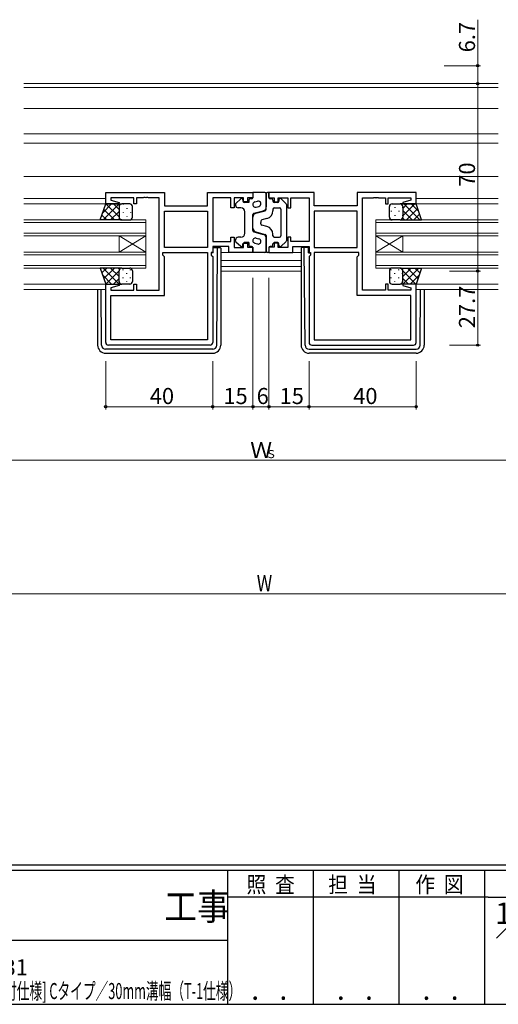
# Model space of a CAD drawing. Extents: x 0 to 1133, y 0 to 806.
# Drawn here: x 662 to 841, y 0 to 368 of the extents above; entities that cross this region are included whole.
import ezdxf
from ezdxf.enums import TextEntityAlignment as Align

# ---------------------------------------------------------------- set-up
doc = ezdxf.new("R2010")
doc.units = 0
doc.layers.add('USER1', color=3, linetype='CONTINUOUS')
doc.layers.add('YKK_ZWAK', color=7, linetype='CONTINUOUS')
for name, color, linetype, lineweight in [('YKK_11', 7, 'CONTINUOUS', 30), ('YKK_12', 2, 'CONTINUOUS', 13), ('YKK_13', 4, 'CONTINUOUS', 30), ('YKK_D', 6, 'CONTINUOUS', 13)]:
    doc.layers.add(name, color=color, linetype=linetype, lineweight=lineweight)
doc.styles.get("Standard").update_dxf_attribs({"font": 'ROMANS.SHX', "bigfont": 'EXTFONT.SHX'})
doc.styles.add('YKK_OSSTYLE1', font='romans.shx', dxfattribs={"width": 0.9, "bigfont": 'EXTFONT.SHX'})

# ---------------------------------------------------------------- blocks, each defined once
blk = doc.blocks.new('A201')
at = {"layer": 'YKK_ZWAK', "color": 254, "linetype": 'Continuous'}
for p, q in [((571, 35), (21, 35)), ((544, 34), (21, 34)), ((389, 34), (389, 9)), ((437, 34), (437, 9)), ((21, 9), (544, 9))]:
    blk.add_line(p, q, dxfattribs=at)
at = {"layer": 'YKK_ZWAK', "color": 131, "linetype": 'Continuous'}
for p, q in [((405, 34), (405, 9)), ((421, 34), (421, 9)), ((437.7, 29), (389, 29)), ((437.7, 29), (452, 29)), ((439.26, 21.33), (446.19, 28.25)), ((297, 21), (389, 21))]:
    blk.add_line(p, q, dxfattribs=at)
at = {"layer": 'YKK_ZWAK', "color": 131, "linetype": 'Continuous', "style": 'YKK_OSSTYLE1', "width": 0.9}
for s, height, p in [('照  査', 3, (392.56, 29.87)), ('担  当', 3, (407.82, 29.87)), ('作  図', 3, (424.09, 29.88)), (' ． ．', 3.5, (392.18, 9.75)), (' ． ．', 3.5, (408.18, 9.75)), (' ． ．', 3.5, (424.18, 9.75))]:
    blk.add_text(s, height=height, dxfattribs=at).set_placement(p)
at = {"layer": 'YKK_ZWAK', "color": 254, "linetype": 'Continuous', "style": 'YKK_OSSTYLE1', "width": 0.9}
blk.add_text('工事', height=5, dxfattribs=at).set_placement((377.17, 24.75))

msp = doc.modelspace()

# ---------------------------------------------------------------- linework, layer by layer
at = {"layer": 'YKK_11', "linetype": 'ByBlock', "lineweight": -2, "ltscale": 0.5}
for p, q in [((694.48, 299.05), (694.48, 303.25)), ((694.48, 303.25), (716.48, 303.25)), ((716.48, 303.25), (716.48, 298.25)), ((732.55, 298.25), (732.55, 303.25)), ((732.55, 303.25), (749.48, 303.25)), ((749.48, 303.25), (749.48, 301.25)), ((772.41, 303.25), (755.48, 303.25)), ((755.48, 303.25), (755.48, 301.25)), ((772.41, 298.25), (772.41, 303.25)), ((810.48, 303.25), (788.48, 303.25)), ((788.48, 303.25), (788.48, 298.25)), ((810.48, 299.05), (810.48, 303.25)), ((699.44, 299.05), (694.48, 299.05)), ((704.98, 301.32), (696.41, 301.32)), ((696.41, 301.32), (696.41, 300.4)), ((696.41, 300.4), (699.51, 299.57)), ((699.51, 299.57), (699.44, 299.05)), ((704.98, 299.05), (704.98, 301.32)), ((705.98, 299.05), (704.98, 299.05)), ((708.52, 301.32), (705.98, 301.32)), ((705.98, 301.32), (705.98, 299.05)), ((708.7, 301.44), (708.52, 301.32)), ((709.25, 301.44), (708.7, 301.44)), ((709.44, 301.32), (709.25, 301.44)), ((709.52, 301.32), (709.44, 301.32)), ((709.7, 301.44), (709.52, 301.32)), ((710.25, 301.44), (709.7, 301.44)), ((710.44, 301.32), (710.25, 301.44)), ((714.48, 301.32), (710.44, 301.32)), ((714.48, 266.78), (714.48, 301.32)), ((716.48, 298.25), (732.55, 298.25)), ((741.28, 301.32), (734.48, 301.32)), ((734.48, 301.32), (734.48, 284.98)), ((741.28, 297.55), (741.28, 301.32)), ((745.98, 301.32), (742.48, 301.32)), ((742.48, 301.32), (742.48, 297.55)), ((745.98, 299.75), (745.98, 301.32)), ((747.48, 299.75), (745.98, 299.75)), ((749.48, 301.25), (747.48, 301.25)), ((747.48, 301.25), (747.48, 299.75)), ((755.48, 301.25), (757.48, 301.25)), ((757.48, 301.25), (757.48, 299.75)), ((757.48, 299.75), (758.98, 299.75)), ((758.98, 299.75), (758.98, 301.32)), ((758.98, 301.32), (762.48, 301.32)), ((762.48, 301.32), (762.48, 297.55)), ((763.68, 297.55), (763.68, 301.32)), ((763.68, 301.32), (770.48, 301.32)), ((770.48, 301.32), (770.48, 284.98)), ((788.48, 298.25), (772.41, 298.25)), ((790.48, 266.78), (790.48, 301.32)), ((790.48, 301.32), (794.52, 301.32)), ((794.52, 301.32), (794.7, 301.44)), ((794.7, 301.44), (795.25, 301.44)), ((795.25, 301.44), (795.44, 301.32)), ((795.44, 301.32), (795.52, 301.32)), ((795.52, 301.32), (795.7, 301.44)), ((795.7, 301.44), (796.25, 301.44)), ((796.25, 301.44), (796.44, 301.32)), ((796.44, 301.32), (798.98, 301.32)), ((798.98, 301.32), (798.98, 299.05)), ((798.98, 299.05), (799.98, 299.05)), ((799.98, 299.05), (799.98, 301.32)), ((799.98, 301.32), (808.55, 301.32)), ((808.55, 300.4), (805.45, 299.57)), ((805.45, 299.57), (805.52, 299.05)), ((805.52, 299.05), (810.48, 299.05)), ((808.55, 301.32), (808.55, 300.4)), ((716.48, 296.32), (732.55, 296.32)), ((716.48, 296.32), (732.55, 296.32)), ((716.48, 282.78), (716.48, 296.32)), ((732.55, 296.32), (732.55, 282.78)), ((742.48, 297.55), (741.28, 297.55)), ((762.48, 297.55), (763.68, 297.55)), ((788.48, 296.32), (772.41, 296.32)), ((788.48, 296.32), (772.41, 296.32)), ((772.41, 296.32), (772.41, 282.78)), ((788.48, 282.78), (788.48, 296.32)), ((734.48, 284.98), (741.28, 284.98)), ((741.28, 284.98), (741.28, 286.55)), ((741.28, 286.55), (742.48, 286.55)), ((742.48, 286.55), (742.48, 282.78)), ((745.98, 282.78), (745.98, 284.35)), ((745.98, 284.35), (747.48, 284.35)), ((747.48, 284.35), (747.48, 282.85)), ((758.98, 284.35), (757.48, 284.35)), ((757.48, 284.35), (757.48, 282.85)), ((758.98, 282.78), (758.98, 284.35)), ((763.68, 286.55), (762.48, 286.55)), ((762.48, 286.55), (762.48, 282.78)), ((763.68, 284.98), (763.68, 286.55)), ((770.48, 284.98), (763.68, 284.98)), ((715.88, 279.85), (715.88, 280.85)), ((715.88, 280.85), (732.55, 280.85)), ((716.48, 279.25), (715.88, 279.85)), ((732.55, 282.78), (716.48, 282.78)), ((732.55, 280.85), (732.55, 248.18)), ((734.48, 280.85), (733.95, 280.85)), ((733.95, 280.85), (733.95, 279.85)), ((733.95, 279.85), (734.48, 279.32)), ((740.55, 283.05), (734.48, 283.05)), ((734.48, 283.05), (734.48, 280.85)), ((740.55, 280.85), (740.55, 283.05)), ((749.48, 280.85), (740.55, 280.85)), ((742.48, 282.78), (745.98, 282.78)), ((747.48, 282.85), (749.48, 282.85)), ((749.48, 282.85), (749.48, 280.85)), ((757.48, 282.85), (755.48, 282.85)), ((755.48, 282.85), (755.48, 280.85)), ((755.48, 280.85), (764.41, 280.85)), ((762.48, 282.78), (758.98, 282.78)), ((764.41, 280.85), (764.41, 283.05)), ((764.41, 283.05), (770.48, 283.05)), ((770.48, 283.05), (770.48, 280.85)), ((770.48, 280.85), (771.01, 280.85)), ((771.01, 279.85), (770.48, 279.32)), ((771.01, 280.85), (771.01, 279.85)), ((772.41, 282.78), (788.48, 282.78)), ((789.08, 280.85), (772.41, 280.85)), ((772.41, 280.85), (772.41, 248.18)), ((788.48, 279.25), (789.08, 279.85)), ((789.08, 279.85), (789.08, 280.85)), ((716.48, 264.85), (716.48, 279.25)), ((734.48, 279.32), (734.48, 247.25)), ((770.48, 279.32), (770.48, 247.25)), ((788.48, 264.85), (788.48, 279.25)), ((694.48, 247.25), (694.48, 269.05)), ((694.48, 269.05), (699.44, 269.05)), ((699.51, 268.52), (696.41, 267.69)), ((699.44, 269.05), (699.51, 268.52)), ((704.98, 266.78), (704.98, 269.05)), ((704.98, 269.05), (705.98, 269.05)), ((705.98, 269.05), (705.98, 266.78)), ((799.98, 269.05), (798.98, 269.05)), ((798.98, 269.05), (798.98, 266.78)), ((799.98, 266.78), (799.98, 269.05)), ((805.52, 269.05), (805.45, 268.52)), ((805.45, 268.52), (808.55, 267.69)), ((810.48, 269.05), (805.52, 269.05)), ((810.48, 247.25), (810.48, 269.05)), ((696.41, 267.69), (696.41, 266.78)), ((696.41, 266.78), (704.98, 266.78)), ((696.41, 248.18), (696.41, 264.85)), ((696.41, 264.85), (716.48, 264.85)), ((705.98, 266.78), (714.48, 266.78)), ((808.55, 264.85), (788.48, 264.85)), ((798.98, 266.78), (790.48, 266.78)), ((808.55, 266.78), (799.98, 266.78)), ((808.55, 267.69), (808.55, 266.78)), ((808.55, 248.18), (808.55, 264.85)), ((732.55, 248.18), (696.41, 248.18)), ((732.55, 248.18), (696.41, 248.18)), ((772.41, 248.18), (808.55, 248.18)), ((772.41, 248.18), (808.55, 248.18)), ((733.48, 246.25), (695.48, 246.25)), ((771.48, 246.25), (809.48, 246.25))]:
    msp.add_line(p, q, dxfattribs=at)
for centre, start, end in [((695.48, 247.25), 180, 270), ((733.48, 247.25), 270, 360), ((771.48, 247.25), 180, 270), ((809.48, 247.25), 270, 360)]:
    msp.add_arc(centre, 1, start, end, dxfattribs=at)
at = {"layer": 'YKK_12', "ltscale": 1.5}
for p, q in [((841.1, 343.95), (663.85, 343.95)), ((841.1, 342.55), (663.85, 342.55)), ((841.1, 334.65), (663.85, 334.65)), ((841.1, 325.15), (663.85, 325.15)), ((841.1, 321.75), (663.85, 321.75)), ((841.1, 309.25), (663.85, 309.25)), ((694.48, 301.05), (663.85, 301.05)), ((694.96, 299.05), (663.85, 299.05)), ((809.98, 299.05), (841.1, 299.05)), ((810.48, 301.05), (841.1, 301.05)), ((740.85, 280.85), (737.48, 280.85)), ((764.11, 280.85), (767.48, 280.85)), ((737.48, 277.85), (767.48, 277.85)), ((737.48, 275.58), (767.48, 275.58)), ((737.48, 273.95), (767.48, 273.95)), ((694.98, 269.05), (663.85, 269.05)), ((809.98, 269.05), (841.1, 269.05)), ((694.48, 267.05), (663.85, 267.05)), ((810.48, 267.05), (841.1, 267.05))]:
    msp.add_line(p, q, dxfattribs=at)
at = {"layer": 'YKK_12', "linetype": 'Continuous', "ltscale": 1.5}
for p, q in [((709.48, 293.05), (663.85, 293.05)), ((709.48, 292.05), (663.85, 292.05)), ((709.48, 293.05), (709.48, 287.05)), ((795.48, 287.05), (795.48, 293.05)), ((795.48, 293.05), (841.1, 293.05)), ((795.48, 292.05), (841.1, 292.05)), ((709.48, 288.05), (663.85, 288.05)), ((709.48, 287.05), (663.85, 287.05)), ((699.48, 287.05), (699.48, 281.05)), ((709.48, 287.05), (699.48, 281.05)), ((709.48, 281.05), (699.48, 287.05)), ((709.48, 287.05), (709.48, 281.05)), ((795.48, 288.05), (841.1, 288.05)), ((795.48, 287.05), (795.48, 281.05)), ((795.48, 287.05), (805.48, 281.05)), ((795.48, 281.05), (805.48, 287.05)), ((795.48, 287.05), (841.1, 287.05)), ((805.48, 287.05), (805.48, 281.05)), ((709.48, 281.05), (663.85, 281.05)), ((709.48, 280.05), (663.85, 280.05)), ((709.48, 281.05), (709.48, 275.05)), ((795.48, 275.05), (795.48, 281.05)), ((795.48, 281.05), (841.1, 281.05)), ((795.48, 280.05), (841.1, 280.05)), ((709.48, 276.05), (663.85, 276.05)), ((795.48, 276.05), (841.1, 276.05)), ((709.48, 275.05), (663.85, 275.05)), ((795.48, 275.05), (841.1, 275.05))]:
    msp.add_line(p, q, dxfattribs=at)
at = {"layer": 'YKK_13', "ltscale": 1.5}
for p, q in [((753.98, 303.25), (749.48, 303.25)), ((749.48, 303.25), (749.48, 301.45)), ((754.48, 302.75), (754.48, 297.91)), ((754.48, 296.93), (754.48, 302.75)), ((755.48, 303.25), (754.98, 303.25)), ((755.48, 301.45), (755.48, 303.25)), ((692.48, 293.05), (694.48, 299.05)), ((694.48, 299.05), (700.48, 299.05)), ((699.48, 298.05), (699.48, 294.05)), ((699.48, 298.05), (699.48, 294.05)), ((703.48, 299.05), (700.48, 299.05)), ((704.48, 294.05), (704.48, 298.05)), ((742.98, 298.83), (742.98, 298.55)), ((743.13, 299.19), (744.93, 300.91)), ((745.78, 300.55), (745.78, 300.05)), ((747.98, 299.55), (746.28, 299.55)), ((747.98, 300.45), (747.98, 299.55)), ((748.98, 300.95), (748.48, 300.95)), ((750.23, 299.77), (751.23, 300.03)), ((750.73, 297.84), (751.73, 298.1)), ((756.48, 300.95), (755.98, 300.95)), ((756.98, 300.45), (756.98, 300.05)), ((758.68, 299.55), (757.48, 299.55)), ((759.18, 300.55), (759.18, 300.05)), ((761.82, 299.19), (760.02, 300.91)), ((761.98, 298.83), (761.98, 285.26)), ((800.48, 294.05), (800.48, 298.05)), ((801.48, 299.05), (804.48, 299.05)), ((810.48, 299.05), (804.48, 299.05)), ((805.48, 298.05), (805.48, 294.05)), ((805.48, 298.05), (805.48, 294.05)), ((812.48, 293.05), (810.48, 299.05)), ((744.98, 297.55), (743.98, 297.55)), ((746.48, 288.05), (746.48, 296.05)), ((749.48, 289.03), (749.48, 295.06)), ((749.85, 295.54), (753.35, 296.45)), ((750.6, 295.54), (754.1, 296.45)), ((756.98, 297.05), (756.98, 296.42)), ((757.48, 297.55), (759.48, 297.55)), ((759.98, 297.05), (759.98, 287.05)), ((700.48, 293.05), (692.48, 293.05)), ((700.48, 293.05), (703.48, 293.05)), ((749.48, 290.01), (749.48, 294.09)), ((752.48, 292.54), (752.48, 292.05)), ((752.48, 291.55), (752.48, 292.05)), ((754.73, 293.51), (752.85, 293.02)), ((754.73, 290.58), (752.85, 291.07)), ((804.48, 293.05), (801.48, 293.05)), ((804.48, 293.05), (812.48, 293.05)), ((749.85, 288.55), (753.35, 287.64)), ((750.6, 288.55), (754.1, 287.64)), ((754.48, 287.16), (754.48, 281.35)), ((756.98, 287.05), (756.98, 287.68)), ((742.98, 285.26), (742.98, 285.55)), ((743.13, 284.9), (744.93, 283.18)), ((744.98, 286.55), (743.98, 286.55)), ((745.78, 283.55), (745.78, 284.05)), ((747.98, 284.55), (746.28, 284.55)), ((747.98, 284.55), (747.98, 283.65)), ((750.23, 284.32), (751.23, 284.06)), ((750.73, 286.25), (751.73, 285.99)), ((754.48, 281.35), (754.48, 286.19)), ((756.98, 283.65), (756.98, 284.05)), ((757.48, 286.55), (759.48, 286.55)), ((758.68, 284.55), (757.48, 284.55)), ((759.18, 283.55), (759.18, 284.05)), ((761.82, 284.9), (760.02, 283.18)), ((734.68, 280.75), (733.97, 280.75)), ((734.68, 280.75), (734.68, 282.75)), ((734.68, 282.75), (735.98, 282.75)), ((735.98, 282.75), (736.28, 282.75)), ((735.99, 246.23), (736.27, 281.75)), ((736.27, 281.75), (736.28, 282.75)), ((736.28, 282.75), (737.18, 282.75)), ((737.48, 282.45), (737.48, 281.75)), ((737.48, 281.75), (737.48, 246.25)), ((748.98, 283.15), (748.48, 283.15)), ((749.48, 280.85), (749.48, 282.65)), ((753.98, 280.85), (749.48, 280.85)), ((755.48, 280.85), (754.98, 280.85)), ((755.48, 282.65), (755.48, 280.85)), ((756.48, 283.15), (755.98, 283.15)), ((767.48, 282.45), (767.48, 281.75)), ((767.48, 281.75), (767.48, 246.25)), ((768.68, 282.75), (767.78, 282.75)), ((768.69, 281.75), (768.68, 282.75)), ((768.98, 282.75), (768.68, 282.75)), ((768.97, 246.23), (768.69, 281.75)), ((770.28, 282.75), (768.98, 282.75)), ((770.28, 280.75), (770.28, 282.75)), ((770.28, 280.75), (770.98, 280.75)), ((700.48, 275.05), (692.48, 275.05)), ((692.48, 275.05), (694.48, 269.05)), ((699.48, 270.05), (699.48, 274.05)), ((699.48, 270.05), (699.48, 274.05)), ((700.48, 275.05), (703.48, 275.05)), ((704.48, 274.05), (704.48, 270.05)), ((800.48, 274.05), (800.48, 270.05)), ((804.48, 275.05), (801.48, 275.05)), ((804.48, 275.05), (812.48, 275.05)), ((805.48, 270.05), (805.48, 274.05)), ((805.48, 270.05), (805.48, 274.05)), ((812.48, 275.05), (810.48, 269.05)), ((694.48, 269.05), (700.48, 269.05)), ((703.48, 269.05), (700.48, 269.05)), ((801.48, 269.05), (804.48, 269.05)), ((810.48, 269.05), (804.48, 269.05)), ((691.48, 267.05), (691.48, 246.25)), ((692.97, 246.23), (692.8, 267.05)), ((811.99, 246.23), (812.15, 267.05)), ((813.48, 267.05), (813.48, 246.25)), ((734.49, 244.75), (694.47, 244.75)), ((694.48, 243.25), (734.48, 243.25)), ((770.47, 244.75), (810.49, 244.75)), ((810.48, 243.25), (770.48, 243.25))]:
    msp.add_line(p, q, dxfattribs=at)
at = {"layer": 'YKK_13', "linetype": 'Continuous', "ltscale": 1.5}
for p, q in [((696.68, 299.05), (693.38, 295.74)), ((699.51, 299.05), (693.51, 293.05)), ((699.48, 294.13), (694.56, 299.05)), ((699.48, 296.95), (697.39, 299.05)), ((700.24, 299.02), (700.21, 299.05)), ((700.98, 299.01), (700.98, 298.81)), ((703.81, 298.99), (703.81, 298.81)), ((805.48, 297.35), (807.17, 299.05)), ((805.48, 294.53), (810, 299.05)), ((805.85, 299.05), (811.85, 293.05)), ((808.67, 299.05), (811.38, 296.34)), ((694.9, 293.05), (693.08, 294.86)), ((697.73, 293.05), (693.79, 296.98)), ((699.48, 296.19), (696.34, 293.05)), ((699.57, 297.4), (699.57, 297.2)), ((699.57, 294.37), (699.57, 294.17)), ((700.98, 295.98), (700.98, 295.78)), ((702.4, 297.4), (702.4, 297.2)), ((702.4, 294.37), (702.4, 294.17)), ((703.81, 295.98), (703.81, 295.78)), ((801.14, 296.38), (801.14, 296.18)), ((802.56, 297.8), (802.56, 297.6)), ((802.56, 294.77), (802.56, 294.57)), ((803.97, 296.38), (803.97, 296.18)), ((805.39, 297.8), (805.39, 297.6)), ((805.39, 294.77), (805.39, 294.57)), ((805.48, 296.59), (809.02, 293.05)), ((806.83, 293.05), (811.06, 297.28)), ((809.65, 293.05), (811.77, 295.16)), ((699.63, 293.51), (699.17, 293.05)), ((801.14, 293.35), (801.14, 293.15)), ((803.97, 293.35), (803.97, 293.15)), ((805.44, 293.79), (806.19, 293.05)), ((694.9, 275.05), (693.08, 273.23)), ((696.68, 269.05), (693.38, 272.35)), ((699.51, 269.05), (693.51, 275.05)), ((697.73, 275.05), (693.79, 271.11)), ((699.48, 273.97), (694.56, 269.05)), ((699.48, 271.91), (696.34, 275.05)), ((699.63, 274.58), (699.17, 275.05)), ((699.57, 272.9), (699.57, 273.1)), ((700.98, 274.31), (700.98, 274.51)), ((702.4, 272.9), (702.4, 273.1)), ((703.81, 274.31), (703.81, 274.51)), ((801.14, 274.31), (801.14, 274.51)), ((802.56, 272.9), (802.56, 273.1)), ((803.97, 274.31), (803.97, 274.51)), ((805.32, 274.58), (805.79, 275.05)), ((805.39, 272.9), (805.39, 273.1)), ((805.45, 269.05), (811.45, 275.05)), ((805.48, 271.91), (808.62, 275.05)), ((805.48, 273.97), (810.4, 269.05)), ((807.23, 275.05), (811.16, 271.11)), ((808.27, 269.05), (811.58, 272.35)), ((810.05, 275.05), (811.87, 273.23)), ((699.48, 271.14), (697.39, 269.05)), ((699.57, 269.87), (699.57, 270.07)), ((700.24, 269.07), (700.21, 269.05)), ((700.98, 271.28), (700.98, 271.48)), ((702.4, 269.87), (702.4, 270.07)), ((703.81, 271.28), (703.81, 271.48)), ((801.14, 271.28), (801.14, 271.48)), ((802.56, 269.87), (802.56, 270.07)), ((803.97, 271.28), (803.97, 271.48)), ((804.71, 269.07), (804.74, 269.05)), ((805.39, 269.87), (805.39, 270.07)), ((805.48, 271.14), (807.57, 269.05))]:
    msp.add_line(p, q, dxfattribs=at)
at = {"layer": 'YKK_13', "ltscale": 1.5}
for centre, radius, start, end in [((753.98, 302.75), 0.5, 0, 90), ((754.98, 302.75), 0.5, 90, 180), ((700.48, 298.05), 1, 90.0001, 180.0001), ((700.48, 298.05), 1, 90.0001, 180.0001), ((703.48, 298.05), 1, 0.0001, 90.0001), ((743.48, 298.83), 0.5, 133.6028, 180), ((743.98, 298.55), 1, 180, 270), ((745.28, 300.55), 0.5, 0, 133.6028), ((746.28, 300.05), 0.5, 180, 270), ((748.48, 300.45), 0.5, 90, 180), ((748.98, 301.45), 0.5, 270, 0), ((750.48, 298.81), 1, 104.5742, 284.5742), ((751.48, 299.07), 1, 284.5742, 104.5742), ((755.98, 301.45), 0.5, 180, 270), ((756.48, 300.45), 0.5, 0, 90), ((757.48, 300.05), 0.5, 180, 270), ((758.68, 300.05), 0.5, 270, 0), ((759.68, 300.55), 0.5, 46.3972, 180), ((761.48, 298.83), 0.5, 0, 46.3972), ((801.48, 298.05), 1, 89.9999, 179.9999), ((804.48, 298.05), 1, 359.9999, 89.9999), ((804.48, 298.05), 1, 359.9999, 89.9999), ((744.98, 296.05), 1.5, 0, 90), ((749.98, 295.06), 0.5, 104.5742, 180), ((750.98, 294.09), 1.5, 104.5742, 180), ((752.98, 297.91), 1.5, 284.5742, 0), ((753.98, 296.93), 0.5, 284.5742, 0), ((753.98, 296.42), 3, 284.5742, 0), ((757.48, 297.05), 0.5, 90, 180), ((759.48, 297.05), 0.5, 0, 90), ((700.48, 294.05), 1, 180.0001, 270.0001), ((700.48, 294.05), 1, 180.0001, 270.0001), ((703.48, 294.05), 1, 270.0001, 0.0001), ((752.98, 292.54), 0.5, 104.5742, 180), ((752.98, 291.55), 0.5, 180, 255.4258), ((801.48, 294.05), 1, 179.9999, 269.9999), ((804.48, 294.05), 1, 269.9999, 359.9999), ((804.48, 294.05), 1, 269.9999, 359.9999), ((744.98, 288.05), 1.5, 270, 0), ((750.98, 290.01), 1.5, 180, 255.4258), ((749.98, 289.03), 0.5, 180, 255.4258), ((752.98, 286.19), 1.5, 0, 75.4258), ((753.98, 287.16), 0.5, 0, 75.4258), ((753.98, 287.68), 3, 0, 75.4258), ((757.48, 287.05), 0.5, 180, 270), ((759.48, 287.05), 0.5, 270, 0), ((743.98, 285.55), 1, 90, 180), ((743.48, 285.26), 0.5, 180, 226.3972), ((745.28, 283.55), 0.5, 226.3972, 0), ((746.28, 284.05), 0.5, 90, 180), ((748.48, 283.65), 0.5, 180, 270), ((750.48, 285.29), 1, 75.4258, 255.4258), ((751.48, 285.03), 1, 255.4258, 75.4258), ((756.48, 283.65), 0.5, 270, 0), ((757.48, 284.05), 0.5, 90, 180), ((758.68, 284.05), 0.5, 0, 90), ((759.68, 283.55), 0.5, 180, 313.6028), ((761.48, 285.26), 0.5, 313.6028, 0), ((737.18, 282.45), 0.3, 0, 90), ((748.98, 282.65), 0.5, 0, 90), ((753.98, 281.35), 0.5, 270, 0), ((754.98, 281.35), 0.5, 180, 270), ((755.98, 282.65), 0.5, 90, 180), ((767.78, 282.45), 0.3, 90, 180), ((700.48, 274.05), 1, 89.9999, 179.9999), ((700.48, 274.05), 1, 89.9999, 179.9999), ((703.48, 274.05), 1, 359.9999, 89.9999), ((801.48, 274.05), 1, 90.0001, 180.0001), ((804.48, 274.05), 1, 0.0001, 90.0001), ((804.48, 274.05), 1, 0.0001, 90.0001), ((700.48, 270.05), 1, 179.9999, 269.9999), ((700.48, 270.05), 1, 179.9999, 269.9999), ((703.48, 270.05), 1, 269.9999, 359.9999), ((801.48, 270.05), 1, 180.0001, 270.0001), ((804.48, 270.05), 1, 270.0001, 0.0001), ((804.48, 270.05), 1, 270.0001, 0.0001), ((694.48, 246.25), 3, 180, 270), ((694.47, 246.25), 1.5, 180.4523, 270), ((734.48, 246.25), 3, 270, 0), ((734.49, 246.25), 1.5, 270, 359.5477), ((770.48, 246.25), 3, 180, 270), ((770.47, 246.25), 1.5, 180.4523, 270), ((810.48, 246.25), 3, 270, 0), ((810.49, 246.25), 1.5, 270, 359.5477)]:
    msp.add_arc(centre, radius, start, end, dxfattribs=at)
at = {"layer": 'YKK_D', "ltscale": 1.5}
for p, q in [((833.48, 367.84), (833.48, 350.65)), ((820.93, 350.65), (834.48, 350.65)), ((833.48, 350.65), (833.48, 343.95)), ((820.93, 343.95), (834.48, 343.95)), ((822.98, 343.95), (834.48, 343.95)), ((833.48, 343.95), (833.48, 273.95)), ((822.98, 273.95), (834.48, 273.95)), ((822.98, 273.95), (834.48, 273.95)), ((833.48, 273.95), (833.48, 246.25)), ((749.48, 271.38), (749.48, 222.25)), ((749.48, 271.38), (749.48, 222.25)), ((755.48, 271.38), (755.48, 222.25)), ((755.48, 271.38), (755.48, 222.25)), ((822.98, 246.25), (834.48, 246.25)), ((694.48, 240.25), (694.48, 222.25)), ((734.48, 240.25), (734.48, 222.25)), ((734.48, 239.25), (734.48, 222.25)), ((770.48, 240.25), (770.48, 222.25)), ((770.48, 240.25), (770.48, 222.25)), ((810.48, 240.25), (810.48, 222.25)), ((694.48, 223.25), (734.48, 223.25)), ((734.48, 223.25), (749.48, 223.25)), ((749.48, 223.25), (755.48, 223.25)), ((755.48, 223.25), (770.48, 223.25)), ((810.48, 223.25), (770.48, 223.25)), ((636.23, 203.25), (868.73, 203.25))]:
    msp.add_line(p, q, dxfattribs=at)
at = {"layer": 'YKK_D'}
msp.add_line((988.98, 153.33), (515.98, 153.33), dxfattribs=at)
at = {"layer": 'YKK_D', "linetype": 'ByBlock', "lineweight": -2}
for centre in [(833.48, 350.65), (833.48, 343.95), (833.48, 343.95), (833.48, 273.95), (833.48, 273.95), (833.48, 246.25), (694.48, 223.25), (734.48, 223.25), (734.48, 223.25), (749.48, 223.25), (749.48, 223.25), (755.48, 223.25), (755.48, 223.25), (770.48, 223.25), (770.48, 223.25), (810.48, 223.25)]:
    msp.add_circle(centre, 0.425, dxfattribs=at)

# ---------------------------------------------------------------- block references
at = {"layer": 'YKK_ZWAK', "xscale": 1.999999999998, "yscale": 1.999999999998, "zscale": 1.999999999998}
msp.add_blockref('A201', (-38, -18), dxfattribs=at)

# ---------------------------------------------------------------- texts
at = {"layer": 'USER1', "color": 3}
msp.add_text('1', height=8, dxfattribs=at).set_placement((840, 30))
msp.add_text('EXIMA31', height=6, dxfattribs=at).set_placement((649.11, 13.79), align=Align.MIDDLE_CENTER)
at = {"layer": 'USER1', "color": 3, "width": 0.58}
msp.add_text('鉄骨枠 半外付型 引分け窓[内動タイプ・緩衝ゴム付仕様] Cタイプ／30mm溝幅（T-1仕様）', height=6, dxfattribs=at).set_placement((649.11, 4.96), align=Align.MIDDLE_CENTER)
at = {"layer": 'YKK_D'}
for s, p in [('6.7', (832.48, 355.64)), ('70', (832.48, 305.43)), ('27.7', (832.48, 252.58))]:
    msp.add_text(s, height=6, rotation=90, dxfattribs=at).set_placement(p)
for s, height, p in [('40', 6, (710.96, 224.25)), ('15', 6, (738.46, 224.25)), ('6', 6, (750.88, 224.25)), ('15', 6, (759.46, 224.25)), ('40', 6, (786.96, 224.25)), ('Ｗ', 6, (748.48, 204.05)), ('Ｓ', 3, (754.24, 204.05))]:
    msp.add_text(s, height=height, dxfattribs=at).set_placement(p)
at = {"layer": 'YKK_D', "width": 0.8}
msp.add_text('W', height=6, dxfattribs=at).set_placement((750.94, 154.33))

doc.saveas('drawing.dxf')
